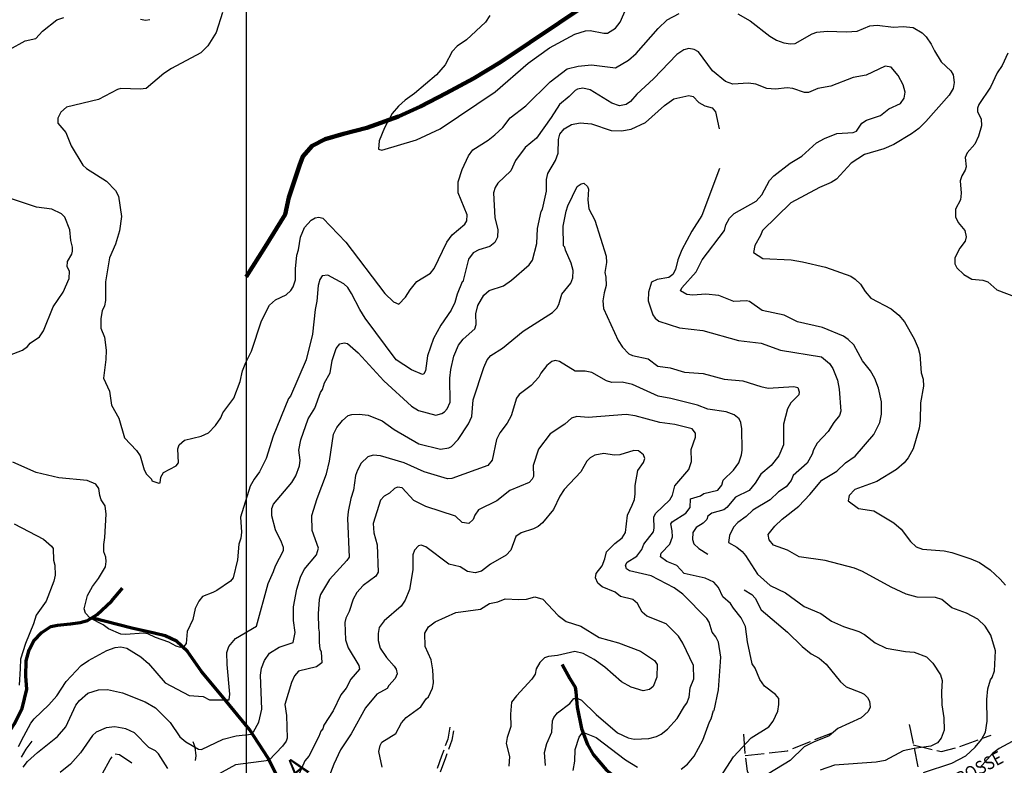
# Model space of a CAD drawing. Units: millimetres. Extents: x 1637318 to 1643220, y 4816899 to 4822635.
# Drawn here: x 1639527 to 1640548, y 4821036 to 4821809 of the extents above; entities that cross this region are included whole.
import ezdxf

# ---------------------------------------------------------------- set-up
doc = ezdxf.new("R2010")
doc.units = ezdxf.units.MM
for name, color, linetype in [('1009T', 8, 'Continuous'), ('1010T', 8, 'Continuous'), ('102D', 8, 'Continuous'), ('701D', 8, 'Continuous'), ('801D', 8, 'Continuous'), ('802D', 8, 'Continuous')]:
    doc.layers.add(name, color=color, linetype=linetype)
for name, color, linetype, lineweight in [('302D', 162, 'Continuous', 70), ('901D a CONFINE', 7, 'Continuous', 120), ('999D a', 6, 'Continuous', 25)]:
    doc.layers.add(name, color=color, linetype=linetype, lineweight=lineweight)
doc.styles.get("Standard").update_dxf_attribs({"font": 'txt.shx'})

msp = doc.modelspace()

# ---------------------------------------------------------------- linework, layer by layer
at = {"layer": '102D'}
for points in [[(1639972.9, 4821075.4), (1639970.6, 4821063), (1639968.1, 4821056.1)], [(1639976.7, 4821071.5), (1639974.9, 4821061.8), (1639971.5, 4821052.2)], [(1639966.4, 4821051.4), (1639964.1, 4821045.2), (1639959.5, 4821032.6)], [(1639969.7, 4821047.5), (1639968.3, 4821043.6), (1639962.9, 4821028.7)]]:
    msp.add_lwpolyline(points, dxfattribs=at)
at = {"layer": '302D'}
for points in [[(1639481.1, 4821023.8), (1639493.5, 4821037.8), (1639504.5, 4821051.1), (1639514.6, 4821068.6), (1639520.8, 4821078.3), (1639529.2, 4821094.8), (1639534, 4821114.7), (1639532.9, 4821128.2), (1639533.5, 4821144.1), (1639536.5, 4821155.6), (1639541.2, 4821164.8), (1639549.5, 4821173.7), (1639558.8, 4821179.8), (1639565.8, 4821181.3), (1639579.2, 4821182.6), (1639589.5, 4821183.9), (1639597.1, 4821186.1), (1639606.9, 4821192.1), (1639621.9, 4821206.2), (1639633.3, 4821219.7)], [(1639815.9, 4820963.8), (1639801.4, 4821008.5), (1639784.3, 4821043.1), (1639765, 4821073), (1639736.3, 4821107.7), (1639715.3, 4821133.1), (1639700.8, 4821153.9), (1639689.2, 4821164.4), (1639677.4, 4821170.2), (1639666.2, 4821172.8), (1639643, 4821177.9), (1639601.2, 4821188.6)], [(1640089.4, 4821140.2), (1640097.2, 4821125.7), (1640102.6, 4821116.7), (1640103.4, 4821112), (1640104.7, 4821096), (1640109.2, 4821074.1), (1640115.7, 4821057.5), (1640121.4, 4821046.9), (1640135.2, 4821030.8), (1640157.8, 4821012.9), (1640177.3, 4820990.6), (1640201.4, 4820964.1), (1640219.1, 4820939.6), (1640233.7, 4820918.6), (1640253, 4820903), (1640274.6, 4820891.1), (1640303.2, 4820869.5)]]:
    msp.add_lwpolyline(points, dxfattribs=at)
at = {"layer": '701D'}
for points in [[(1640351.5, 4821062.4), (1640367.5, 4821068.8), (1640370.1, 4821069.9)], [(1640449.1, 4821078.1), (1640450.5, 4821071.9), (1640453.2, 4821058.5)], [(1639539.2, 4821060.7), (1639533.1, 4821052.4), (1639528, 4821044.1)], [(1639709, 4821040.6), (1639709.7, 4821045.5), (1639708.7, 4821054.5), (1639706.4, 4821060.1)], [(1640277.4, 4821068), (1640278.9, 4821048.1)], [(1640328.4, 4821053.1), (1640346.9, 4821060.5)], [(1640501.9, 4821055.4), (1640520.7, 4821062.2)], [(1640525.4, 4821063.9), (1640534.3, 4821067.1)], [(1640303.9, 4821048.7), (1640323, 4821050.9), (1640323.7, 4821051.2)], [(1640453.5, 4821057), (1640473, 4821052.3)], [(1640454.2, 4821053.6), (1640458.2, 4821034)], [(1640477.8, 4821051.1), (1640482.8, 4821049.9), (1640497.2, 4821053.8)], [(1639612.6, 4821027.3), (1639620.5, 4821041.8), (1639622.4, 4821044.7)], [(1639625.7, 4821047.5), (1639630.3, 4821047.1), (1639643, 4821038.3)], [(1640279.1, 4821045.9), (1640298.9, 4821048.1)], [(1640279.4, 4821043.1), (1640281.2, 4821029.6), (1640284.3, 4821024)]]:
    msp.add_lwpolyline(points, dxfattribs=at)
at = {"layer": '801D'}
for points in [[(1639530.3, 4821033.9), (1639534.8, 4821039.6), (1639545, 4821049), (1639565.9, 4821065.5), (1639574.4, 4821075.8), (1639584.9, 4821098.2), (1639588.7, 4821103.1), (1639597.3, 4821110.6), (1639608.3, 4821114), (1639617.6, 4821114.3), (1639633.1, 4821110.8), (1639656.9, 4821101.5), (1639667.6, 4821095.5), (1639682.6, 4821080), (1639692.7, 4821065.3), (1639699, 4821060.1), (1639712, 4821052.5), (1639715.2, 4821052.2), (1639737.6, 4821062.7), (1639751.2, 4821066.2), (1639767.2, 4821068.2), (1639769.3, 4821070.4), (1639774.7, 4821080.5), (1639777.9, 4821094), (1639776.3, 4821129.2), (1639777.6, 4821136.6), (1639780.5, 4821144.4), (1639785.9, 4821152), (1639795.9, 4821158.3), (1639810.4, 4821163.2), (1639812.5, 4821173.6), (1639810.8, 4821185.9), (1639810.8, 4821200.3), (1639814, 4821218.4), (1639817.8, 4821230.9), (1639821.8, 4821239), (1639834.5, 4821254.1), (1639836.5, 4821261.1), (1639830, 4821279.5), (1639829.6, 4821295), (1639835.1, 4821312.7), (1639844.7, 4821338.3), (1639847.9, 4821351.4), (1639852.1, 4821379.4), (1639855.7, 4821386.4), (1639861.3, 4821393.6), (1639867.5, 4821398.6), (1639871, 4821399.8), (1639878.8, 4821400.2), (1639888, 4821399.2), (1639902.5, 4821393), (1639915.2, 4821384), (1639940.7, 4821369.3), (1639963.1, 4821363.7), (1639971.6, 4821365), (1639974.5, 4821366.5), (1639981.3, 4821373.8), (1639992.1, 4821389.9), (1639995.5, 4821397.6), (1639997.1, 4821414.8), (1640007.9, 4821448.5), (1640011.6, 4821456.4), (1640015.3, 4821460.8), (1640027.3, 4821468.5), (1640048.7, 4821486.3), (1640079.1, 4821505.4), (1640083.8, 4821509.9), (1640085.8, 4821513.7), (1640089.1, 4821524.6), (1640098.2, 4821536.1), (1640100.5, 4821541.5), (1640100.8, 4821549.1), (1640098.6, 4821556.6), (1640092.7, 4821570.1), (1640092, 4821573.2), (1640090.6, 4821574.8), (1640090.3, 4821595.3), (1640093.3, 4821610.7), (1640095.1, 4821616.1), (1640104.8, 4821636.2), (1640108.9, 4821639), (1640111.9, 4821639.7), (1640115.6, 4821636.2), (1640116.6, 4821633.4), (1640115.9, 4821622.3), (1640116.9, 4821613.1), (1640123.3, 4821601.4), (1640134.9, 4821564), (1640135.3, 4821557.5), (1640133.4, 4821547.1), (1640134.7, 4821542.3), (1640134.9, 4821533.4), (1640132.8, 4821526), (1640131.6, 4821517.7), (1640132.2, 4821509.7), (1640147.5, 4821476.6), (1640151.7, 4821469.6), (1640158.3, 4821462.8), (1640162.3, 4821460.9), (1640178.5, 4821457.5), (1640188.4, 4821449.7), (1640201.4, 4821448), (1640216, 4821443.5), (1640235.5, 4821442.3), (1640257.3, 4821436.5), (1640276.5, 4821434.8), (1640295.4, 4821428.8), (1640302.9, 4821427.2), (1640329.7, 4821428.9), (1640333.7, 4821427.8), (1640335.2, 4821423.3), (1640334.6, 4821420.2), (1640326.3, 4821411.8), (1640322.9, 4821405.6), (1640318.7, 4821389.8), (1640319, 4821368.2), (1640313.9, 4821356.8), (1640306.2, 4821346.7), (1640295.2, 4821337.7), (1640289.3, 4821328.4), (1640283.1, 4821320.9), (1640268.9, 4821313.9), (1640260, 4821303.1), (1640257, 4821300.8), (1640244.5, 4821297.5), (1640240.5, 4821294.4), (1640239.2, 4821290.7), (1640235.5, 4821286.9), (1640228.1, 4821282.6), (1640224.7, 4821277.4), (1640224.6, 4821270.1), (1640226, 4821265.7), (1640231.2, 4821260.6), (1640240.5, 4821254.9)], [(1640278.2, 4821217.8), (1640285.9, 4821213), (1640289.6, 4821209.1), (1640295.6, 4821197), (1640323, 4821174), (1640338.3, 4821158.9), (1640347.7, 4821151.4), (1640356, 4821146.8), (1640363.1, 4821140.6), (1640378.1, 4821122.2), (1640383.8, 4821117.2), (1640399.2, 4821111.3), (1640402.6, 4821109.4), (1640406, 4821106.1), (1640408.2, 4821102.3), (1640408.9, 4821095.9), (1640406.5, 4821091.5), (1640399.5, 4821084.9), (1640375.3, 4821073.9), (1640366.2, 4821066.5), (1640350, 4821059.9), (1640340.2, 4821054.9), (1640325.6, 4821040.8), (1640303.8, 4821027.3)]]:
    msp.add_lwpolyline(points, dxfattribs=at)
at = {"layer": '802D'}
for points in [[(1639737, 4821816.9), (1639730.4, 4821796.1), (1639721.9, 4821782.4), (1639714.6, 4821775.1), (1639684, 4821758.8), (1639676.3, 4821753.4), (1639657.8, 4821737.9), (1639651.5, 4821737.4), (1639631.7, 4821738), (1639628.1, 4821736.9), (1639608.3, 4821726.7), (1639575.2, 4821718.5), (1639569.2, 4821713.5), (1639566.3, 4821707.1), (1639566.3, 4821702), (1639574.4, 4821692.3), (1639580, 4821678.5), (1639592.3, 4821658.4), (1639595.8, 4821655), (1639616.7, 4821641.9), (1639626, 4821632.3), (1639629.2, 4821626.3), (1639632.1, 4821605.2), (1639630.2, 4821590.3), (1639626.1, 4821576.4), (1639619.8, 4821562.1), (1639615.6, 4821537.4), (1639615.7, 4821517.9), (1639614.6, 4821512.6), (1639612.3, 4821507.4), (1639610.8, 4821499.3), (1639610.8, 4821489.2), (1639614.5, 4821480.1), (1639616.3, 4821466.4), (1639615.9, 4821456.7), (1639613.4, 4821437.4), (1639619.9, 4821424), (1639621.9, 4821409.5), (1639629.6, 4821396), (1639635.5, 4821375.5), (1639647.8, 4821362.5), (1639651.7, 4821356.7), (1639655.6, 4821342.4), (1639658, 4821337.9), (1639663.4, 4821332.7), (1639663.7, 4821330.8), (1639671, 4821328.5), (1639672.5, 4821328.9), (1639673.1, 4821334.6), (1639675.8, 4821339.4), (1639688.9, 4821346.6), (1639691.5, 4821349.5), (1639690.7, 4821364), (1639692, 4821368.4), (1639697.5, 4821373.1), (1639714.8, 4821377.1), (1639722.5, 4821380.6), (1639729.7, 4821388.3), (1639735.4, 4821396.1), (1639737.5, 4821401.6), (1639748.7, 4821416.7), (1639755.4, 4821433.8), (1639757.8, 4821444.9), (1639761.1, 4821453.6), (1639767.1, 4821465.5), (1639777.4, 4821497), (1639785.8, 4821513.1), (1639791.9, 4821518.6), (1639803, 4821523.8), (1639807.9, 4821528.5), (1639810.4, 4821532.1), (1639812.8, 4821539.4), (1639812.7, 4821550.9), (1639814.2, 4821564.9), (1639815.8, 4821570.6), (1639817.8, 4821583.7), (1639821.9, 4821593.6), (1639828.8, 4821601.3), (1639833.1, 4821603.8), (1639837, 4821604.6), (1639841, 4821603.5), (1639865, 4821578.6), (1639905.3, 4821525.1), (1639914.3, 4821516.6), (1639920, 4821514.1), (1639926.8, 4821521.6), (1639931.5, 4821528.9), (1639938.5, 4821537.7), (1639952.7, 4821546.5), (1639956.5, 4821551.1), (1639969.7, 4821578.4), (1639975.1, 4821586), (1639988.3, 4821597.2), (1639990.5, 4821600.6), (1639990.9, 4821607), (1639981.5, 4821629.8), (1639981.4, 4821641.1), (1639985.5, 4821653.8), (1639992, 4821668), (1639996.6, 4821674.2), (1640012.6, 4821684.4), (1640019.6, 4821689.8), (1640027.7, 4821697.6), (1640035.3, 4821707.4), (1640051.7, 4821719.9), (1640076.9, 4821745), (1640094.5, 4821758.2), (1640106, 4821761.2), (1640119.6, 4821762.6), (1640144.5, 4821759.4), (1640158, 4821767.5), (1640166, 4821774.3), (1640188.7, 4821800.3), (1640198.1, 4821809.3), (1640210.5, 4821815.8)], [(1640014.3, 4821813.7), (1640009.9, 4821806.7), (1639990.1, 4821788.3), (1639980.5, 4821782), (1639975.2, 4821776.5), (1639967.9, 4821762.6), (1639959, 4821752.2), (1639936.1, 4821732.7), (1639926.4, 4821725.7), (1639919.5, 4821719.7), (1639912.8, 4821712), (1639904.9, 4821697.1), (1639899.5, 4821683.7), (1639898.9, 4821675), (1639902.1, 4821674.1), (1639938.1, 4821684.6), (1639962.9, 4821696.2), (1640019.8, 4821734.5), (1640054.1, 4821764.1), (1640076.3, 4821780), (1640102.3, 4821794.2), (1640113.4, 4821797.8), (1640118.4, 4821798.1), (1640132.4, 4821795.5), (1640136.4, 4821795.5), (1640144.6, 4821800.5), (1640149.3, 4821806.8), (1640155.6, 4821820.8)], [(1640271.6, 4821815.3), (1640284.3, 4821808.2), (1640304.5, 4821792.3), (1640311.7, 4821788.2), (1640319.2, 4821785.4), (1640326.2, 4821784.3), (1640330.9, 4821784.8), (1640348.5, 4821794.7), (1640353.4, 4821796.4), (1640364, 4821797.6), (1640384.2, 4821796.8), (1640395.2, 4821797.6), (1640408.3, 4821803.1), (1640415.9, 4821803.7), (1640433, 4821801.5), (1640443.1, 4821802.4), (1640453.4, 4821801.1), (1640462.8, 4821795.7), (1640466.9, 4821791.7), (1640472, 4821783.9), (1640475.4, 4821776.9), (1640482.5, 4821765.7), (1640492.3, 4821756.3), (1640494.8, 4821752), (1640495.9, 4821744.2), (1640494.8, 4821737.8), (1640490.6, 4821731.2), (1640466.5, 4821703.6), (1640459.1, 4821696.5), (1640451.5, 4821690.9), (1640433.2, 4821679.9), (1640422.8, 4821675.4), (1640402.8, 4821669.4), (1640389, 4821660.4), (1640373.7, 4821643.9), (1640368.4, 4821640.6), (1640356.2, 4821635.3), (1640326.3, 4821619.5), (1640297.1, 4821590.8), (1640295.1, 4821585.5), (1640289.1, 4821575.2), (1640287.9, 4821567.7), (1640297.3, 4821561.7), (1640326.7, 4821560.3), (1640338.5, 4821558.2), (1640362.3, 4821552.5), (1640388.6, 4821543.1), (1640393.3, 4821540.2), (1640398.7, 4821534.8), (1640403.5, 4821527.5), (1640409.3, 4821520.5), (1640430.5, 4821509.4), (1640438.5, 4821502.7), (1640444.4, 4821495.9), (1640454.5, 4821478.2), (1640458.5, 4821468.7), (1640460.2, 4821461.9), (1640461.6, 4821442.9), (1640463.8, 4821436.3), (1640464.2, 4821429.2), (1640461, 4821411.9), (1640460.6, 4821393.6), (1640459.7, 4821385.4), (1640453.3, 4821364.1), (1640448.1, 4821354.6), (1640444, 4821349.7), (1640436, 4821342.8), (1640415.5, 4821330.2), (1640392.9, 4821321.8), (1640386.9, 4821315.8), (1640385.9, 4821310.1), (1640396.6, 4821302.1), (1640412.7, 4821299.9), (1640433.2, 4821287.3), (1640440.9, 4821280.8), (1640450.7, 4821268.1), (1640456.5, 4821262.4), (1640462.9, 4821260), (1640485.4, 4821258.4), (1640493.5, 4821256.7), (1640513.2, 4821250), (1640522.1, 4821246), (1640533.1, 4821238.4), (1640543.7, 4821228.9), (1640549, 4821222.8)], [(1639499.6, 4821769.6), (1639532.4, 4821787.4), (1639543.4, 4821790), (1639550.3, 4821797.5), (1639565.3, 4821809.3), (1639572.5, 4821811.7)], [(1639651.9, 4821809.8), (1639657.3, 4821808.9), (1639661.7, 4821809.4)], [(1640463.9, 4821028.3), (1640493.4, 4821037.8), (1640508.1, 4821045.6), (1640517.5, 4821054.6), (1640524.1, 4821062.6), (1640528.2, 4821070), (1640530.1, 4821081.7), (1640529.6, 4821104.1), (1640530.7, 4821115.1), (1640533.6, 4821124.6), (1640535.4, 4821127), (1640537.6, 4821133.6), (1640538.6, 4821154.5), (1640533.8, 4821170.7), (1640528.1, 4821180.2), (1640520.3, 4821187.3), (1640508.8, 4821193.7), (1640493.6, 4821199.2), (1640483.2, 4821207.9), (1640476.6, 4821210), (1640457.5, 4821210.1), (1640446.1, 4821213.3), (1640430.5, 4821220.6), (1640400.8, 4821236.8), (1640392.6, 4821240.2), (1640361.9, 4821248.1), (1640335, 4821252.1), (1640323.1, 4821259), (1640308.3, 4821264.2), (1640303.9, 4821269.8), (1640303.1, 4821275.2), (1640310, 4821283.8), (1640317.4, 4821291.3), (1640334.8, 4821304.5), (1640346.2, 4821316.7), (1640358.7, 4821331.6), (1640374, 4821340.9), (1640383.1, 4821349.7), (1640393.2, 4821356.4), (1640412.6, 4821379), (1640418.9, 4821391.4), (1640420.4, 4821400.1), (1640420.4, 4821412.8), (1640417.4, 4821427), (1640413.5, 4821437), (1640409.2, 4821445), (1640400.9, 4821455.4), (1640391.8, 4821471.9), (1640386, 4821477.7), (1640381.2, 4821481), (1640359.4, 4821490), (1640333.3, 4821495.9), (1640319.4, 4821502.7), (1640296.6, 4821507.7), (1640283.5, 4821516.9), (1640280.6, 4821517.5), (1640267.5, 4821517.1), (1640251.6, 4821523.1), (1640238.2, 4821524.7), (1640224.7, 4821523.5), (1640218.6, 4821524.1), (1640211.9, 4821528), (1640213.3, 4821531.2), (1640228.1, 4821547.7), (1640234.5, 4821560.2), (1640257.5, 4821590.8), (1640259.2, 4821596.5), (1640263, 4821603.6), (1640267.6, 4821608.2), (1640290.5, 4821621.2), (1640296.3, 4821627.7), (1640304.4, 4821642.4), (1640308.7, 4821647.2), (1640325.7, 4821660.4), (1640337.7, 4821667.7), (1640353.2, 4821681.6), (1640361.3, 4821686.2), (1640374, 4821691.3), (1640391.1, 4821692.2), (1640394.6, 4821693.7), (1640400.2, 4821701.9), (1640404.9, 4821705.2), (1640419.4, 4821710.1), (1640428, 4821717), (1640440.3, 4821722.4), (1640444.1, 4821727.8), (1640445.1, 4821734), (1640443, 4821741.7), (1640437.6, 4821751.6), (1640430.4, 4821760), (1640424.2, 4821761), (1640404.7, 4821751.8), (1640391.1, 4821749.5), (1640367.9, 4821740.4), (1640354.4, 4821738), (1640344.7, 4821733.9), (1640340.7, 4821733.7), (1640328.5, 4821738.1), (1640322.5, 4821738.6), (1640310.4, 4821737.1), (1640301.6, 4821738.1), (1640290.3, 4821742.4), (1640282.7, 4821743.5), (1640266.3, 4821742.5), (1640258.8, 4821745.1), (1640245.1, 4821756.2), (1640230.7, 4821776), (1640226.2, 4821778.4), (1640220.5, 4821779.3), (1640215.3, 4821778), (1640208.2, 4821773.1), (1640184.1, 4821748), (1640166.7, 4821732), (1640160.1, 4821724.6), (1640155.5, 4821721.2), (1640148.8, 4821720.1), (1640140.9, 4821722.8), (1640118.3, 4821736.6), (1640110.7, 4821738.4), (1640105.3, 4821737.4), (1640102.6, 4821736), (1640096.5, 4821729.5), (1640086.4, 4821721.4), (1640078, 4821707.9), (1640062.7, 4821686.6), (1640050.9, 4821676.7), (1640040.8, 4821663.1), (1640035.9, 4821652.7), (1640022.5, 4821639.6), (1640019.7, 4821635.3), (1640018, 4821629.6), (1640019.3, 4821603.8), (1640022.5, 4821591.8), (1640022.2, 4821583.7), (1640019.6, 4821578.3), (1640014.3, 4821574), (1640003, 4821570.6), (1639997.1, 4821567.4), (1639992, 4821560.8), (1639986.1, 4821537.3), (1639985.5, 4821537.3), (1639980.3, 4821524.7), (1639978.1, 4821516.1), (1639974.2, 4821507.9), (1639963.3, 4821492.4), (1639956, 4821478.7), (1639949.7, 4821460.6), (1639947.5, 4821445.1), (1639945.8, 4821441.9), (1639944.4, 4821441.1), (1639933, 4821446), (1639917.2, 4821456.6), (1639884.9, 4821499.6), (1639879.3, 4821508.7), (1639870.7, 4821525.4), (1639867, 4821531.4), (1639862.9, 4821535.4), (1639846.1, 4821544.2), (1639840.5, 4821543.7), (1639837.9, 4821539.7), (1639836.3, 4821533.5), (1639834.7, 4821517.2), (1639833, 4821508.8), (1639830.3, 4821483.1), (1639823.8, 4821456.3), (1639807.5, 4821418.7), (1639805.6, 4821416.4), (1639789.6, 4821377.3), (1639782.2, 4821354), (1639775.2, 4821340.2), (1639769.7, 4821332.6), (1639765.7, 4821325.3), (1639755.6, 4821293.1), (1639756.7, 4821277.6), (1639756, 4821271.3), (1639754.1, 4821265.2), (1639752.5, 4821248.8), (1639748.2, 4821230.3), (1639745.2, 4821226.9), (1639731.1, 4821217.1), (1639727, 4821215.2), (1639716.2, 4821211), (1639712.4, 4821206.1), (1639708.7, 4821198.4), (1639706.3, 4821187), (1639700.5, 4821174.5), (1639699.3, 4821162.2), (1639697, 4821159), (1639693.5, 4821158), (1639689.1, 4821159.3), (1639681.5, 4821163.5), (1639667.4, 4821168.2), (1639659.6, 4821172.2), (1639655, 4821173), (1639636.9, 4821171.5), (1639631.5, 4821171.9), (1639618.7, 4821177.2), (1639613.2, 4821181.4), (1639599.9, 4821188.3), (1639595, 4821193.7), (1639593.5, 4821198.2), (1639596.8, 4821212.1), (1639602.1, 4821221.4), (1639608.4, 4821229.5), (1639615.5, 4821241.7), (1639616.5, 4821247.3), (1639616, 4821251.6), (1639614, 4821257.4), (1639613.8, 4821264.8), (1639615.1, 4821272.1), (1639616.3, 4821296.2), (1639615.3, 4821305), (1639611.2, 4821311.1), (1639609.6, 4821315.6), (1639608.8, 4821322.8), (1639605.6, 4821327.5), (1639596.5, 4821331.3), (1639567.2, 4821333.9), (1639543.9, 4821339.7), (1639519.6, 4821350.1)], [(1640551.6, 4821774.7), (1640545.6, 4821761.8), (1640540.6, 4821754.3), (1640533.4, 4821739.3), (1640521.5, 4821721.4), (1640520.1, 4821717.7), (1640519.9, 4821713.7), (1640523.9, 4821706.4), (1640524.3, 4821699.2), (1640521, 4821688.6), (1640517.4, 4821680.3), (1640509.4, 4821671.1), (1640507.3, 4821666.5), (1640508.2, 4821656.7), (1640507.3, 4821653.4), (1640503.7, 4821647.5), (1640502, 4821642), (1640503.2, 4821629.4), (1640502.3, 4821622.5), (1640497.3, 4821612.7), (1640497.2, 4821604.8), (1640500, 4821598.8), (1640507, 4821590.8), (1640508.3, 4821584), (1640507.3, 4821579.7), (1640501.9, 4821572.2), (1640496.4, 4821562.2), (1640496.7, 4821556.2), (1640498.6, 4821551.8), (1640506, 4821545), (1640514.1, 4821540.2), (1640525.5, 4821539.1), (1640530.7, 4821537.4), (1640540.2, 4821528.9), (1640572.9, 4821516.5)], [(1639525.3, 4821055.4), (1639530.8, 4821066), (1639538.3, 4821079.4), (1639541.6, 4821083.8), (1639556.9, 4821098.5), (1639565.1, 4821108), (1639575, 4821122.8), (1639590.3, 4821139.3), (1639598, 4821144.6), (1639617.1, 4821154.7), (1639625.7, 4821158), (1639631.7, 4821158.6), (1639637.7, 4821157.2), (1639652.3, 4821148.3), (1639660.4, 4821141.4), (1639677.4, 4821121.3), (1639702.4, 4821108.2), (1639716.9, 4821107.2), (1639723.6, 4821103.7), (1639743.8, 4821103.8), (1639744.7, 4821109.6), (1639741.8, 4821140.3), (1639741.5, 4821152.7), (1639743.6, 4821159.1), (1639750.5, 4821167.2), (1639772.3, 4821180.2), (1639784.2, 4821224.5), (1639790, 4821236.7), (1639792.1, 4821242.8), (1639800.2, 4821258.6), (1639800.1, 4821261.6), (1639798.3, 4821267.4), (1639791.8, 4821280), (1639788.2, 4821294.6), (1639788.1, 4821302.2), (1639789.8, 4821306.8), (1639809, 4821329.1), (1639813.2, 4821336), (1639816.9, 4821346.6), (1639817.5, 4821352.3), (1639816.3, 4821362.7), (1639818.4, 4821373.6), (1639825.8, 4821395.2), (1639832.7, 4821406.4), (1639838.7, 4821422.6), (1639840.6, 4821425.8), (1639842.9, 4821432.5), (1639848.6, 4821443), (1639850.7, 4821455.6), (1639854.8, 4821468.2), (1639858.8, 4821473.1), (1639863.3, 4821474.2), (1639866.5, 4821473.4), (1639877.7, 4821463.7), (1639904.3, 4821434.7), (1639932.9, 4821408.2), (1639940.3, 4821403.9), (1639958.1, 4821399), (1639964.4, 4821400.7), (1639967.4, 4821402.6), (1639970, 4821405.6), (1639973.1, 4821412.5), (1639972.9, 4821437.3), (1639973.7, 4821446.3), (1639976.8, 4821460.2), (1639981.6, 4821471.8), (1639986.7, 4821477.8), (1639998.6, 4821488.7), (1640000.2, 4821493.2), (1639999.8, 4821504.2), (1640001.8, 4821512.7), (1640008.1, 4821523.4), (1640013.5, 4821528.4), (1640028.4, 4821533.2), (1640036.9, 4821539), (1640055.2, 4821555), (1640058.4, 4821560), (1640063, 4821577.3), (1640063.7, 4821592.6), (1640067.4, 4821610.2), (1640068.8, 4821612.7), (1640073.1, 4821631.4), (1640072.9, 4821643.4), (1640074.4, 4821649.8), (1640082.4, 4821663.4), (1640085, 4821670.7), (1640085.5, 4821685.1), (1640086.8, 4821690.7), (1640091.2, 4821696.2), (1640099.1, 4821700.7), (1640107.9, 4821702.3), (1640119.8, 4821701.3), (1640140.1, 4821694.3), (1640150.7, 4821693.9), (1640160.9, 4821695.9), (1640175.8, 4821702.8), (1640195.5, 4821720.3), (1640205.1, 4821727.3), (1640220.7, 4821730.6), (1640225, 4821729.7), (1640231.1, 4821723.3), (1640237.2, 4821720), (1640244.8, 4821717.9), (1640248.2, 4821713.7), (1640252, 4821696.2)], [(1640252.3, 4821654.8), (1640234.3, 4821606.3), (1640223.6, 4821589.9), (1640213.3, 4821570.5), (1640209.1, 4821560.3), (1640207, 4821550.3), (1640204.2, 4821545), (1640200, 4821541.8), (1640187.7, 4821539.8), (1640182, 4821537), (1640178.7, 4821526.7), (1640178.4, 4821517.7), (1640183.2, 4821503.3), (1640185.6, 4821499.7), (1640189.6, 4821496.5), (1640210.9, 4821489.6), (1640235.3, 4821487), (1640272.1, 4821476.5), (1640295.8, 4821473.7), (1640315.6, 4821466.5), (1640358.2, 4821459.5), (1640366.4, 4821452.5), (1640370, 4821447.3), (1640374.7, 4821435.2), (1640376.7, 4821426), (1640378.3, 4821403.3), (1640377, 4821398.7), (1640371, 4821391.3), (1640365.1, 4821382.1), (1640353.9, 4821369.9), (1640349.8, 4821363), (1640348.5, 4821358.6), (1640343.3, 4821349.1), (1640328.8, 4821336.3), (1640326.8, 4821331.3), (1640321.5, 4821324.6), (1640313.8, 4821319.4), (1640305, 4821311.3), (1640287.1, 4821300.6), (1640280.2, 4821293.8), (1640271.5, 4821287.7), (1640267, 4821283), (1640262.8, 4821274.2), (1640261.7, 4821266.9), (1640270.3, 4821262.2), (1640276, 4821257.6), (1640279.6, 4821253.4), (1640291.8, 4821234.1), (1640305, 4821222.2), (1640321, 4821214.7), (1640340.3, 4821200.5), (1640357.4, 4821193.2), (1640368.8, 4821185.3), (1640381, 4821179.6), (1640397, 4821174.7), (1640402.8, 4821171.5), (1640413.9, 4821162.9), (1640425.2, 4821157.4), (1640445.5, 4821153.7), (1640454.5, 4821153), (1640467, 4821148.2), (1640473.7, 4821141.8), (1640481.7, 4821129.6), (1640483.5, 4821123.8), (1640482.8, 4821112), (1640483.1, 4821098.4), (1640485.2, 4821085), (1640485.4, 4821072.2), (1640482.4, 4821063.9), (1640478.4, 4821059.1), (1640471.7, 4821055.7), (1640454.2, 4821053.1), (1640443, 4821050.6), (1640424.4, 4821040.8), (1640415, 4821039.1), (1640371.6, 4821035.8), (1640356.9, 4821030.7)], [(1639516.1, 4821461.4), (1639529.7, 4821466.5), (1639534.8, 4821470.3), (1639537.5, 4821473.9), (1639547.2, 4821480.3), (1639551.2, 4821486.6), (1639561.4, 4821511.3), (1639571.9, 4821526.8), (1639578, 4821541), (1639578.2, 4821548.3), (1639576, 4821552.8), (1639576.2, 4821558.5), (1639580.7, 4821566.2), (1639581.5, 4821569.2), (1639581.4, 4821573.5), (1639579.7, 4821580.4), (1639578.7, 4821591.3), (1639573.3, 4821604.4), (1639569.9, 4821608), (1639560.1, 4821612.7), (1639544.1, 4821615), (1639516, 4821624.1)], [(1640243, 4821007.6), (1640266.9, 4821044.4), (1640285.2, 4821064.2), (1640303.8, 4821075.7), (1640308.2, 4821081.5), (1640312.9, 4821091.8), (1640314.1, 4821098.7), (1640313.9, 4821105.2), (1640310.5, 4821109.3), (1640299.3, 4821118), (1640294.3, 4821124.7), (1640289.3, 4821136.4), (1640286.2, 4821141.1), (1640281.5, 4821164), (1640279.3, 4821179.8), (1640274.9, 4821188.6), (1640266.9, 4821198.7), (1640264, 4821203.5), (1640255.8, 4821210.5), (1640251.3, 4821220.3), (1640246.5, 4821225.9), (1640237.7, 4821229.8), (1640215.8, 4821234.7), (1640208.2, 4821242.9), (1640197.9, 4821247.1), (1640191.4, 4821252.1), (1640192, 4821255.8), (1640201, 4821265.1), (1640203.7, 4821272.9), (1640203.4, 4821279.1), (1640201.9, 4821286.3), (1640203.5, 4821288.5), (1640217.4, 4821297.2), (1640221.9, 4821303.3), (1640222.4, 4821312.1), (1640232.9, 4821315.3), (1640236.3, 4821317.9), (1640250.6, 4821321.1), (1640254.9, 4821326.5), (1640256.3, 4821331.6), (1640267.1, 4821342), (1640272.4, 4821349.6), (1640275.2, 4821357.9), (1640275.9, 4821362.7), (1640275.5, 4821384.9), (1640274.7, 4821391.5), (1640272.8, 4821395.2), (1640267.7, 4821399.5), (1640259.5, 4821402.4), (1640240.2, 4821405.3), (1640229.6, 4821409.4), (1640202, 4821416.4), (1640189, 4821418.8), (1640162.2, 4821430.9), (1640151.6, 4821433.4), (1640140.7, 4821433), (1640135.1, 4821434.5), (1640120.2, 4821443.3), (1640113.3, 4821444.7), (1640102.6, 4821444.8), (1640086.5, 4821454.7), (1640082.1, 4821455.6), (1640078.6, 4821454.6), (1640073.3, 4821450.6), (1640067, 4821442.7), (1640065.2, 4821438.5), (1640057.1, 4821429.7), (1640044.6, 4821420.6), (1640041.9, 4821416.8), (1640036.4, 4821398.5), (1640032.2, 4821390.6), (1640024.5, 4821380.8), (1640021.3, 4821373.7), (1640016.7, 4821352.5), (1640012.1, 4821346.9), (1639974.7, 4821333.4), (1639970.4, 4821332.9), (1639946, 4821340.4), (1639925.4, 4821349.6), (1639900.7, 4821356.9), (1639893.3, 4821357.5), (1639887.7, 4821355.9), (1639880.9, 4821349.3), (1639876.9, 4821341.9), (1639875, 4821336.6), (1639873, 4821321.1), (1639870.1, 4821312.5), (1639867.3, 4821299.2), (1639866.7, 4821291.8), (1639868.3, 4821251.8), (1639866.1, 4821248.2), (1639847.9, 4821228.4), (1639838.6, 4821213.1), (1639837.1, 4821207.8), (1639836.2, 4821192.8), (1639836.4, 4821178), (1639837.1, 4821173.8), (1639837.1, 4821163.1), (1639838.1, 4821156.5), (1639839.3, 4821153.4), (1639840.1, 4821142), (1639834.5, 4821137.9), (1639815.7, 4821133.4), (1639811.5, 4821128.5), (1639808.5, 4821121.7), (1639801.6, 4821099), (1639803.5, 4821087.4), (1639804.1, 4821064), (1639803, 4821060.7), (1639799.3, 4821055.5), (1639784.9, 4821040.8), (1639750.6, 4821036.2), (1639722.9, 4821021.1)], [(1640212.6, 4821031.6), (1640219.2, 4821037.1), (1640226.3, 4821045.1), (1640235.2, 4821061.8), (1640242.2, 4821081), (1640243.9, 4821083.9), (1640246.1, 4821092.7), (1640246.8, 4821092.7), (1640251.4, 4821114.1), (1640253.8, 4821147.8), (1640251.5, 4821163.6), (1640248.6, 4821169.2), (1640244.9, 4821173.9), (1640241.7, 4821184.4), (1640239.3, 4821187.9), (1640214.3, 4821213.2), (1640205.5, 4821219.9), (1640181.5, 4821232.5), (1640159, 4821237.4), (1640156.1, 4821239.5), (1640155, 4821243.4), (1640156.7, 4821246.5), (1640166.6, 4821252.6), (1640171.9, 4821259.6), (1640174.1, 4821265.1), (1640183.9, 4821278.1), (1640184.6, 4821281.9), (1640184.3, 4821293.1), (1640186, 4821296.9), (1640201.1, 4821311.1), (1640203.6, 4821316.2), (1640206, 4821325.8), (1640220.5, 4821342.7), (1640223.4, 4821351), (1640223.2, 4821363.3), (1640227.4, 4821376.3), (1640227.7, 4821380.5), (1640224.1, 4821385), (1640206, 4821389.3), (1640190.6, 4821391.3), (1640165.1, 4821398.4), (1640155.5, 4821399.7), (1640116.3, 4821396.5), (1640104.4, 4821397.8), (1640099.1, 4821395.8), (1640092.1, 4821389.8), (1640076.7, 4821379.6), (1640064.9, 4821363.7), (1640059.1, 4821346.9), (1640059.5, 4821335.5), (1640058.2, 4821332.5), (1640055.2, 4821329.2), (1640035, 4821320.9), (1640021.4, 4821310), (1640002.5, 4821300.8), (1639998.6, 4821295.4), (1639996.9, 4821290.7), (1639992.5, 4821286.8), (1639985.5, 4821287.5), (1639978.6, 4821294.2), (1639947.9, 4821304.4), (1639935.3, 4821310.5), (1639923.5, 4821323.8), (1639918.4, 4821324.4), (1639915.3, 4821322.8), (1639910.1, 4821318.2), (1639904.8, 4821314.9), (1639900.9, 4821311), (1639893.3, 4821286.5), (1639893.8, 4821277), (1639897.5, 4821264.5), (1639898.6, 4821236.1), (1639896.1, 4821232), (1639883, 4821222.2), (1639876.3, 4821214.9), (1639872.4, 4821208.1), (1639868.5, 4821195.3), (1639864.8, 4821188.5), (1639864, 4821183.8), (1639864.7, 4821165.9), (1639867.3, 4821157.8), (1639878.4, 4821139.3), (1639879, 4821135.6), (1639870, 4821125.2), (1639865.2, 4821115.7), (1639859.7, 4821108.9), (1639851.7, 4821092.2), (1639842, 4821077.3), (1639840.9, 4821073.6), (1639838.9, 4821071.3), (1639836.9, 4821065.5), (1639826.4, 4821045.4), (1639822.5, 4821040.3), (1639816.6, 4821026.9)], [(1640072.1, 4821035.4), (1640070.9, 4821049.1), (1640073.3, 4821058.4), (1640078.6, 4821070), (1640079.1, 4821081.8), (1640080.5, 4821085.5), (1640084.4, 4821090.2), (1640097.2, 4821099.9), (1640101.4, 4821105), (1640105.4, 4821105.2), (1640109.3, 4821103.2), (1640124.7, 4821088.3), (1640146.6, 4821069.4), (1640157.8, 4821064.2), (1640164, 4821063), (1640179.3, 4821063.6), (1640187.1, 4821065.7), (1640191.8, 4821068.1), (1640198.5, 4821073.3), (1640208.7, 4821084.2), (1640216, 4821097.1), (1640218.6, 4821100.2), (1640221, 4821106.4), (1640222, 4821116.3), (1640225.7, 4821125.5), (1640225.4, 4821139.3), (1640214.6, 4821162.6), (1640209.9, 4821169.7), (1640197.1, 4821182.7), (1640177, 4821190.6), (1640172.4, 4821194.7), (1640167.4, 4821203.7), (1640162.5, 4821207.7), (1640149.8, 4821210.8), (1640144.1, 4821215.4), (1640130.8, 4821221), (1640126.3, 4821224.7), (1640123.9, 4821230.1), (1640124.4, 4821234.8), (1640130.9, 4821242.7), (1640133.6, 4821250), (1640135.1, 4821257.4), (1640143.8, 4821266), (1640151.5, 4821271.7), (1640154.9, 4821277.3), (1640157.2, 4821295.4), (1640162, 4821305.7), (1640164.2, 4821311.7), (1640165, 4821317.3), (1640164.9, 4821326.2), (1640167.6, 4821341.5), (1640173.8, 4821349.8), (1640174.9, 4821353.9), (1640173.7, 4821357.8), (1640168.5, 4821362.1), (1640163.5, 4821362.3), (1640149.1, 4821357.9), (1640143.3, 4821357.6), (1640132.4, 4821359.2), (1640123.1, 4821357.5), (1640118.3, 4821354.6), (1640115, 4821351.4), (1640108.5, 4821340.1), (1640091.4, 4821321.9), (1640087, 4821314.9), (1640080.4, 4821301.3), (1640068.9, 4821287.3), (1640064.3, 4821283.4), (1640059.7, 4821281), (1640046.9, 4821276.9), (1640041.2, 4821273), (1640035.9, 4821258.8), (1640031.3, 4821253.9), (1640015, 4821244.4), (1640005.5, 4821237.3), (1639999, 4821235.5), (1639991.1, 4821237), (1639983.4, 4821241.6), (1639971.8, 4821244.3), (1639947.9, 4821262.4), (1639943.1, 4821264.1), (1639940.2, 4821263.3), (1639936.2, 4821258.9), (1639934.5, 4821254.1), (1639934.4, 4821238.7), (1639931, 4821218.2), (1639926.6, 4821207.2), (1639922.4, 4821200.7), (1639904.8, 4821185.7), (1639899.6, 4821178.7), (1639898.4, 4821172.4), (1639898.5, 4821165.3), (1639900.6, 4821157.3), (1639907, 4821147.6), (1639915.2, 4821138.6), (1639917.1, 4821135.4), (1639918, 4821130.7), (1639916, 4821125.9), (1639909.4, 4821118.4), (1639907.8, 4821115.3), (1639896.9, 4821109.6), (1639885.2, 4821095.4), (1639870.5, 4821068.4), (1639859.5, 4821051.9), (1639852.3, 4821037), (1639838.4, 4820999.9)], [(1639520.8, 4821286.4), (1639551.2, 4821270.3), (1639559.8, 4821263), (1639561.3, 4821260.6), (1639561.6, 4821248.7), (1639563, 4821243.4), (1639563.3, 4821232.9), (1639561.9, 4821226.9), (1639554, 4821206), (1639543.7, 4821191.6), (1639541.1, 4821182.4), (1639532.6, 4821162.1), (1639527.5, 4821145.8), (1639527, 4821136.2), (1639526.1, 4821118.9)], [(1639902.5, 4821033.7), (1639899.1, 4821049.9), (1639900.4, 4821056.4), (1639902.4, 4821059.7), (1639916.6, 4821068.9), (1639922.8, 4821079.9), (1639927.6, 4821085.3), (1639942.6, 4821096.5), (1639948.2, 4821104.8), (1639950.5, 4821106.7), (1639954.7, 4821115.8), (1639955.7, 4821121.4), (1639955.1, 4821134.9), (1639953.5, 4821145.2), (1639947.2, 4821159.1), (1639946.8, 4821173), (1639950.7, 4821179.4), (1639957.6, 4821184.7), (1639979, 4821194.4), (1640004.6, 4821197.9), (1640014, 4821203.7), (1640022.4, 4821205.3), (1640030.2, 4821208.4), (1640044.3, 4821207.7), (1640052.3, 4821208.2), (1640060.9, 4821210.6), (1640069.1, 4821208.2), (1640085.2, 4821191.2), (1640093.5, 4821185.1), (1640108.5, 4821180), (1640127.5, 4821168.5), (1640147.7, 4821162.8), (1640170.6, 4821154.1), (1640185, 4821144.4), (1640187.9, 4821140.2), (1640187.6, 4821127.1), (1640183.6, 4821117.5), (1640179.7, 4821114.4), (1640173.2, 4821113.1), (1640160.7, 4821116.9), (1640150.9, 4821122.5), (1640133.4, 4821137.4), (1640122.3, 4821145.6), (1640111.2, 4821151.9), (1640102.5, 4821153.7), (1640084.4, 4821149.8), (1640075, 4821148.7), (1640070.9, 4821147.2), (1640066, 4821142.4), (1640062.4, 4821135.7), (1640061.4, 4821130.4), (1640057.9, 4821125.2), (1640041.9, 4821108), (1640036.9, 4821101.3), (1640035.7, 4821088.8), (1640036, 4821076.1), (1640032.2, 4821064.7), (1640031.3, 4821058.2), (1640034.8, 4821044.9), (1640033.9, 4821034.9)], [(1639680.4, 4821032.4), (1639670.5, 4821047.7), (1639667.4, 4821050.7), (1639660.7, 4821054.2), (1639645.7, 4821069.4), (1639636.9, 4821073.5), (1639625.4, 4821075.8), (1639616.2, 4821074.7), (1639605.8, 4821070.2), (1639602, 4821066.7), (1639589.8, 4821048.7), (1639579.3, 4821036.9), (1639568.7, 4821028.3)], [(1640100.8, 4821030.3), (1640102.4, 4821040.1), (1640102.7, 4821052.3), (1640106.9, 4821065.1), (1640110.8, 4821070.2), (1640124.5, 4821064.7), (1640154.9, 4821041.5), (1640167.5, 4821033.8)], [(1640565, 4821065.2), (1640542.6, 4821053.2), (1640535.5, 4821048.1), (1640522.4, 4821033.1)]]:
    msp.add_lwpolyline(points, dxfattribs=at)
at = {"layer": '901D a CONFINE', "lineweight": 90, "flags": 128}
msp.add_lwpolyline([(1639761.5, 4821542.4), (1639781.2, 4821573.7), (1639801.9, 4821607.1), (1639805.9, 4821624.7), (1639812, 4821643.7), (1639816.8, 4821657.9), (1639820.2, 4821667.3), (1639830.1, 4821678.5), (1639843.3, 4821685.4), (1639862.5, 4821691), (1639886.8, 4821697.2), (1639919.7, 4821708.9), (1639942.4, 4821719.4), (1639969, 4821733.2), (1639997.2, 4821748.4), (1640025.4, 4821765.4), (1640116.6, 4821826.6)], dxfattribs=at)
at = {"layer": '999D a'}
msp.add_line((1639761.5, 4822635.3), (1639761.5, 4818024.3), dxfattribs=at)

# ---------------------------------------------------------------- texts
at = {"layer": '1009T', "oblique": 15, "width": 0.9}
msp.add_text('C O N T R A D A', height=22.5, rotation=39, dxfattribs=at).set_placement((1639681.2, 4820911))
at = {"layer": '1010T', "oblique": 15, "width": 0.9}
msp.add_text('ROSSE', height=13.5, rotation=28, dxfattribs=at).set_placement((1640501.9, 4821014.7))

doc.saveas('drawing.dxf')
